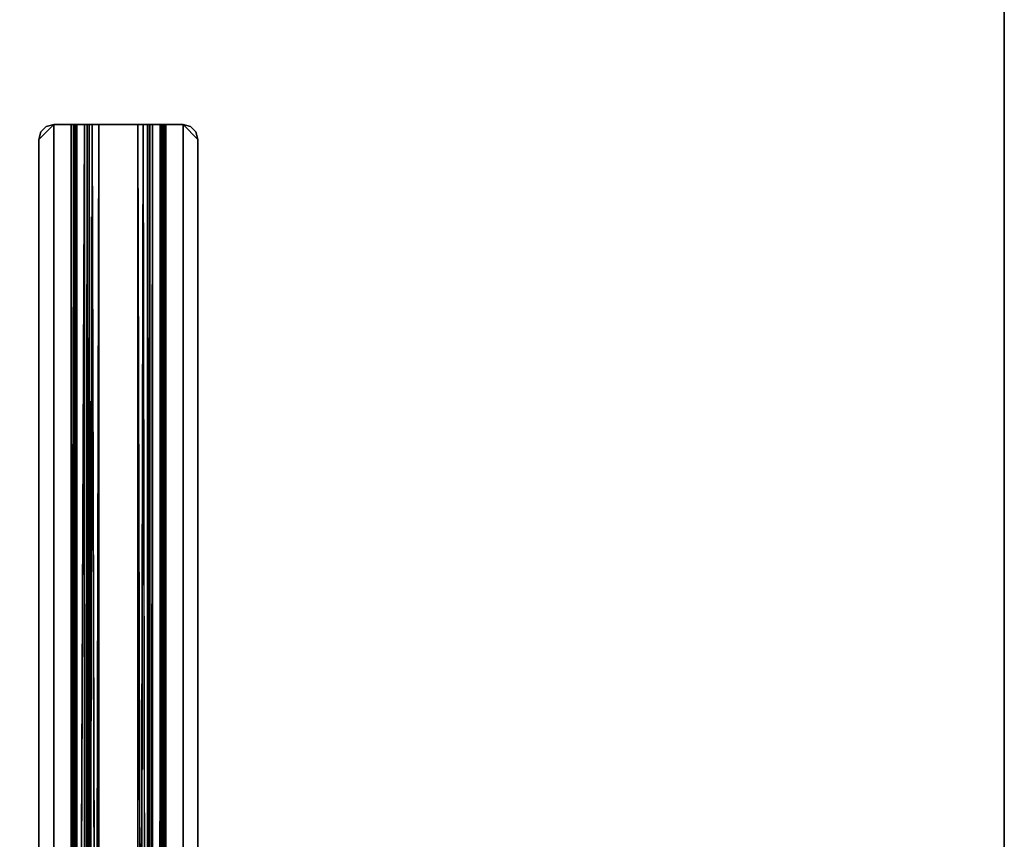
# Model space of a CAD drawing. Units: inches. Extents: x -15 to 136, y 0 to 136.
# Drawn here: x 15 to 32, y 105 to 119 of the extents above; entities that cross this region are included whole.
import ezdxf

# ---------------------------------------------------------------- set-up
doc = ezdxf.new("R2010")
doc.units = ezdxf.units.IN
doc.header["$MEASUREMENT"] = 0
for name, color, linetype in [('WKSURF-SUPPORT', 6, 'Continuous'), ('WKSURF-TOP', 6, 'Continuous'), ('WKSURF-TOPEDGE', 6, 'Continuous')]:
    doc.layers.add(name, color=color, linetype=linetype)

# ---------------------------------------------------------------- blocks, each defined once
blk = doc.blocks.new('PHZ510_43_0T')
at = {"layer": 'WKSURF-SUPPORT'}
for points in [[(51.588, -13.905, 27.335), (51.337, -13.655, 27.335), (8.538, -13.655, 27.335), (8.288, -13.905, 27.335)], [(8.538, -13.655, 27.287), (51.337, -13.655, 27.287), (51.588, -13.905, 27.287), (8.288, -13.905, 27.287)], [(51.463, -13.689, 27.335), (51.337, -13.655, 27.335), (51.588, -13.905, 27.335), (51.554, -13.78, 27.335)], [(51.588, -13.905, 27.287), (51.337, -13.655, 27.287), (51.463, -13.689, 27.287), (51.554, -13.78, 27.287)], [(51.463, -13.689, 27.287), (51.337, -13.655, 27.335), (51.463, -13.689, 27.335)], [(51.463, -13.689, 27.287), (51.463, -13.689, 27.335), (51.554, -13.78, 27.287)], [(51.554, -13.78, 27.287), (51.463, -13.689, 27.335), (51.554, -13.78, 27.335)], [(51.554, -13.78, 27.287), (51.554, -13.78, 27.335), (51.588, -13.905, 27.287)], [(8.288, -13.905, 27.335), (8.288, -14.199, 27.335), (51.588, -14.199, 27.335), (51.588, -13.905, 27.335)], [(51.588, -14.199, 27.287), (8.288, -14.199, 27.287), (8.288, -13.905, 27.287), (51.588, -13.905, 27.287)], [(51.588, -14.199, 27.287), (8.288, -14.221, 27.282), (8.288, -14.199, 27.287)], [(51.588, -14.199, 27.335), (8.288, -14.199, 27.335), (51.588, -14.243, 27.325)], [(51.588, -14.239, 27.267), (8.288, -14.239, 27.267), (8.288, -14.221, 27.282)], [(51.588, -14.248, 27.246), (8.288, -14.239, 27.267), (51.588, -14.239, 27.267)], [(51.588, -14.243, 27.325), (8.288, -14.277, 27.296), (51.588, -14.277, 27.296)], [(8.288, -14.424, 26.244), (8.288, -14.248, 27.246), (51.588, -14.424, 26.244)], [(51.588, -14.277, 27.296), (8.288, -14.277, 27.296), (8.288, -14.295, 27.254)], [(51.588, -14.277, 27.296), (8.288, -14.295, 27.254), (51.588, -14.295, 27.254)], [(51.588, -14.469, 26.138), (8.288, -14.469, 26.138), (8.288, -14.424, 26.244)], [(51.588, -14.469, 26.138), (8.288, -14.424, 26.244), (51.588, -14.424, 26.244)], [(51.588, -14.558, 26.064), (8.288, -14.469, 26.138), (51.588, -14.469, 26.138)], [(51.588, -14.471, 26.252), (8.288, -14.508, 26.167), (51.588, -14.508, 26.167)], [(8.288, -14.471, 26.252), (8.288, -14.508, 26.167), (51.588, -14.471, 26.252)], [(51.588, -14.508, 26.167), (8.288, -14.508, 26.167), (8.288, -14.579, 26.107)], [(51.588, -14.67, 26.037), (8.288, -14.67, 26.037), (51.588, -14.558, 26.064)], [(51.588, -14.67, 26.085), (8.288, -14.579, 26.107), (8.288, -14.67, 26.085)], [(8.288, -14.67, 26.085), (8.288, -15.33, 26.085), (51.588, -15.33, 26.085), (51.588, -14.67, 26.085)], [(51.588, -15.33, 26.037), (8.288, -15.33, 26.037), (8.288, -14.67, 26.037), (51.588, -14.67, 26.037)], [(51.588, -15.33, 26.085), (8.288, -15.33, 26.085), (51.588, -15.421, 26.107)], [(51.588, -15.33, 26.037), (8.288, -15.442, 26.064), (8.288, -15.33, 26.037)], [(51.588, -15.421, 26.107), (8.288, -15.492, 26.167), (51.588, -15.492, 26.167)], [(51.588, -15.531, 26.138), (8.288, -15.531, 26.138), (8.288, -15.442, 26.064)], [(51.588, -15.492, 26.167), (8.288, -15.492, 26.167), (8.288, -15.529, 26.252)], [(51.588, -15.492, 26.167), (8.288, -15.529, 26.252), (51.588, -15.529, 26.252)], [(51.588, -15.576, 26.244), (8.288, -15.531, 26.138), (51.588, -15.531, 26.138)], [(8.288, -15.576, 26.244), (8.288, -15.531, 26.138), (51.588, -15.576, 26.244)], [(51.588, -15.752, 27.246), (8.288, -15.576, 26.244), (51.588, -15.576, 26.244)], [(51.588, -15.705, 27.254), (8.288, -15.723, 27.296), (51.588, -15.723, 27.296)], [(8.288, -15.705, 27.254), (8.288, -15.723, 27.296), (51.588, -15.705, 27.254)], [(51.588, -15.723, 27.296), (8.288, -15.723, 27.296), (8.288, -15.757, 27.325)], [(51.588, -15.761, 27.267), (8.288, -15.761, 27.267), (8.288, -15.752, 27.246)], [(51.588, -15.801, 27.335), (51.588, -15.757, 27.325), (8.288, -15.757, 27.325), (8.288, -15.801, 27.335)], [(51.588, -15.779, 27.282), (8.288, -15.761, 27.267), (51.588, -15.761, 27.267)], [(8.288, -15.801, 27.335), (8.288, -16.095, 27.335), (51.588, -16.095, 27.335), (51.588, -15.801, 27.335)], [(51.588, -16.095, 27.287), (8.288, -16.095, 27.287), (8.288, -15.801, 27.287), (51.588, -15.801, 27.287)], [(8.538, -16.345, 27.335), (51.337, -16.345, 27.335), (51.588, -16.095, 27.335), (8.288, -16.095, 27.335)], [(51.588, -16.095, 27.287), (51.337, -16.345, 27.287), (8.538, -16.345, 27.287), (8.288, -16.095, 27.287)], [(51.588, -16.095, 27.335), (51.337, -16.345, 27.335), (51.463, -16.312, 27.335), (51.554, -16.22, 27.335)], [(51.463, -16.312, 27.287), (51.337, -16.345, 27.287), (51.588, -16.095, 27.287), (51.554, -16.22, 27.287)], [(51.554, -16.22, 27.287), (51.588, -16.095, 27.335), (51.554, -16.22, 27.335)], [(51.463, -16.312, 27.287), (51.463, -16.312, 27.335), (51.337, -16.345, 27.287)]]:
    blk.add_3dface(points, dxfattribs=at)
for points, invisible_edges in [([(51.337, -13.655, 27.335), (8.538, -13.655, 27.287), (8.538, -13.655, 27.335)], 3), ([(51.337, -13.655, 27.287), (8.538, -13.655, 27.287), (51.337, -13.655, 27.335)], 14), ([(51.337, -13.655, 27.287), (51.337, -13.655, 27.335), (51.463, -13.689, 27.287)], 1), ([(51.588, -13.905, 27.287), (51.554, -13.78, 27.335), (51.588, -13.905, 27.335)], 12), ([(51.588, -13.905, 27.335), (51.588, -14.199, 27.335), (51.588, -13.905, 27.287)], 12), ([(51.588, -13.905, 27.287), (51.588, -14.199, 27.335), (51.588, -14.199, 27.287)], 2), ([(51.588, -14.221, 27.282), (8.288, -14.221, 27.282), (51.588, -14.199, 27.287)], 1), ([(51.588, -14.243, 27.325), (8.288, -14.199, 27.335), (8.288, -14.243, 27.325)], 12), ([(51.588, -14.239, 27.267), (8.288, -14.221, 27.282), (51.588, -14.221, 27.282)], 2), ([(8.288, -14.248, 27.246), (8.288, -14.239, 27.267), (51.588, -14.248, 27.246)], 12), ([(51.588, -14.243, 27.325), (8.288, -14.243, 27.325), (8.288, -14.277, 27.296)], 1), ([(51.588, -14.424, 26.244), (8.288, -14.248, 27.246), (51.588, -14.248, 27.246)], 2), ([(51.588, -14.295, 27.254), (8.288, -14.471, 26.252), (51.588, -14.471, 26.252)], 1), ([(8.288, -14.295, 27.254), (8.288, -14.471, 26.252), (51.588, -14.295, 27.254)], 2), ([(51.588, -14.199, 27.287), (51.588, -14.243, 27.325), (51.588, -14.221, 27.282)], 3), ([(51.588, -14.199, 27.335), (51.588, -14.243, 27.325), (51.588, -14.199, 27.287)], 14), ([(51.588, -14.221, 27.282), (51.588, -14.277, 27.296), (51.588, -14.239, 27.267)], 3), ([(51.588, -14.221, 27.282), (51.588, -14.243, 27.325), (51.588, -14.277, 27.296)], 13), ([(51.588, -14.239, 27.267), (51.588, -14.295, 27.254), (51.588, -14.248, 27.246)], 3), ([(51.588, -14.239, 27.267), (51.588, -14.277, 27.296), (51.588, -14.295, 27.254)], 13), ([(51.588, -14.295, 27.254), (51.588, -14.471, 26.252), (51.588, -14.248, 27.246)], 14), ([(51.588, -14.248, 27.246), (51.588, -14.471, 26.252), (51.588, -14.424, 26.244)], 3), ([(51.588, -14.558, 26.064), (8.288, -14.558, 26.064), (8.288, -14.469, 26.138)], 1), ([(51.588, -14.471, 26.252), (51.588, -14.508, 26.167), (51.588, -14.424, 26.244)], 14), ([(51.588, -14.424, 26.244), (51.588, -14.508, 26.167), (51.588, -14.469, 26.138)], 3), ([(51.588, -14.469, 26.138), (51.588, -14.508, 26.167), (51.588, -14.579, 26.107)], 13), ([(51.588, -14.469, 26.138), (51.588, -14.579, 26.107), (51.588, -14.558, 26.064)], 3), ([(51.588, -14.508, 26.167), (8.288, -14.579, 26.107), (51.588, -14.579, 26.107)], 2), ([(51.588, -14.558, 26.064), (8.288, -14.67, 26.037), (8.288, -14.558, 26.064)], 12), ([(51.588, -14.579, 26.107), (8.288, -14.579, 26.107), (51.588, -14.67, 26.085)], 1), ([(51.588, -14.558, 26.064), (51.588, -14.579, 26.107), (51.588, -14.67, 26.085)], 13), ([(51.588, -14.558, 26.064), (51.588, -14.67, 26.085), (51.588, -14.67, 26.037)], 3), ([(51.588, -14.67, 26.037), (51.588, -15.33, 26.085), (51.588, -15.33, 26.037)], 3), ([(51.588, -14.67, 26.085), (51.588, -15.33, 26.085), (51.588, -14.67, 26.037)], 14), ([(51.588, -15.421, 26.107), (8.288, -15.33, 26.085), (8.288, -15.421, 26.107)], 12), ([(51.588, -15.442, 26.064), (8.288, -15.442, 26.064), (51.588, -15.33, 26.037)], 1), ([(51.588, -15.33, 26.085), (51.588, -15.421, 26.107), (51.588, -15.33, 26.037)], 14), ([(51.588, -15.33, 26.037), (51.588, -15.421, 26.107), (51.588, -15.442, 26.064)], 3), ([(51.588, -15.421, 26.107), (8.288, -15.421, 26.107), (8.288, -15.492, 26.167)], 1), ([(51.588, -15.531, 26.138), (8.288, -15.442, 26.064), (51.588, -15.442, 26.064)], 2), ([(51.588, -15.442, 26.064), (51.588, -15.421, 26.107), (51.588, -15.492, 26.167)], 13), ([(51.588, -15.442, 26.064), (51.588, -15.492, 26.167), (51.588, -15.531, 26.138)], 3), ([(51.588, -15.531, 26.138), (51.588, -15.492, 26.167), (51.588, -15.529, 26.252)], 13), ([(8.288, -15.529, 26.252), (8.288, -15.705, 27.254), (51.588, -15.529, 26.252)], 2), ([(51.588, -15.529, 26.252), (8.288, -15.705, 27.254), (51.588, -15.705, 27.254)], 1), ([(8.288, -15.752, 27.246), (8.288, -15.576, 26.244), (51.588, -15.752, 27.246)], 12), ([(51.588, -15.531, 26.138), (51.588, -15.529, 26.252), (51.588, -15.576, 26.244)], 3), ([(51.588, -15.529, 26.252), (51.588, -15.705, 27.254), (51.588, -15.576, 26.244)], 14), ([(51.588, -15.576, 26.244), (51.588, -15.705, 27.254), (51.588, -15.752, 27.246)], 3), ([(51.588, -15.723, 27.296), (8.288, -15.757, 27.325), (51.588, -15.757, 27.325)], 2), ([(51.588, -15.761, 27.267), (8.288, -15.752, 27.246), (51.588, -15.752, 27.246)], 2), ([(51.588, -15.779, 27.282), (8.288, -15.779, 27.282), (8.288, -15.761, 27.267)], 1), ([(51.588, -15.779, 27.282), (8.288, -15.801, 27.287), (8.288, -15.779, 27.282)], 12), ([(51.588, -15.705, 27.254), (51.588, -15.723, 27.296), (51.588, -15.752, 27.246)], 14), ([(51.588, -15.752, 27.246), (51.588, -15.723, 27.296), (51.588, -15.761, 27.267)], 3), ([(51.588, -15.761, 27.267), (51.588, -15.723, 27.296), (51.588, -15.757, 27.325)], 13), ([(51.588, -15.779, 27.282), (51.588, -15.757, 27.325), (51.588, -15.801, 27.335)], 13), ([(51.588, -15.761, 27.267), (51.588, -15.757, 27.325), (51.588, -15.779, 27.282)], 3), ([(51.588, -15.779, 27.282), (51.588, -15.801, 27.335), (51.588, -15.801, 27.287)], 3), ([(51.588, -16.095, 27.287), (51.588, -15.801, 27.287), (51.588, -16.095, 27.335)], 12), ([(51.588, -16.095, 27.335), (51.588, -15.801, 27.287), (51.588, -15.801, 27.335)], 2), ([(51.588, -16.095, 27.287), (51.588, -16.095, 27.335), (51.554, -16.22, 27.287)], 1), ([(51.337, -16.345, 27.287), (51.463, -16.312, 27.335), (51.337, -16.345, 27.335)], 12), ([(51.463, -16.312, 27.287), (51.554, -16.22, 27.335), (51.463, -16.312, 27.335)], 1), ([(51.554, -16.22, 27.287), (51.554, -16.22, 27.335), (51.463, -16.312, 27.287)], 2), ([(51.337, -16.345, 27.287), (8.538, -16.345, 27.335), (8.538, -16.345, 27.287)], 3), ([(51.337, -16.345, 27.335), (8.538, -16.345, 27.335), (51.337, -16.345, 27.287)], 14)]:
    blk.add_3dface(points, dxfattribs=dict(at, invisible_edges=invisible_edges))
blk = doc.blocks.new('PHZ505S_3060L_2T')
at = {"layer": 'WKSURF-TOP'}
for points, invisible_edges in [([(31.583, -6.52, 27.335), (31.583, -5.48, 27.335), (59.875, 0, 27.335), (59.875, -30, 27.335)], 10), ([(59.875, 0, 28.5), (31.583, -5.48, 28.5), (31.583, -6.52, 28.5), (59.875, -30, 28.5)], 5), ([(31.532, -6.707, 27.335), (31.583, -6.52, 27.335), (59.875, -30, 27.335)], 10), ([(59.875, -30, 28.5), (31.583, -6.52, 28.5), (31.532, -6.707, 28.5), (59.875, -30, 28.5)], 5), ([(59.875, -30, 27.335), (31.207, -6.895, 27.335), (31.395, -6.845, 27.335), (31.532, -6.707, 27.335)], 9), ([(31.395, -6.845, 28.5), (31.207, -6.895, 28.5), (59.875, -30, 28.5), (31.532, -6.707, 28.5)], 6), ([(31.207, -6.895, 27.335), (59.875, -30, 27.335), (0, -30, 27.335), (28.668, -6.895, 27.335)], 5), ([(0, -30, 28.5), (59.875, -30, 28.5), (31.207, -6.895, 28.5), (28.668, -6.895, 28.5)], 10)]:
    blk.add_3dface(points, dxfattribs=dict(at, invisible_edges=invisible_edges))
at = {"layer": 'WKSURF-TOPEDGE'}
blk.add_3dface([(0, -30, 28.5), (0, -30, 27.335), (59.875, -30, 27.335), (59.875, -30, 28.5)], dxfattribs=at)

msp = doc.modelspace()

# ---------------------------------------------------------------- block references
at = {"rotation": 90}
for name in ['PHZ510_43_0T', 'PHZ505S_3060L_2T']:
    msp.add_blockref(name, (1.695, 65.875), dxfattribs=at)

doc.saveas('drawing.dxf')
